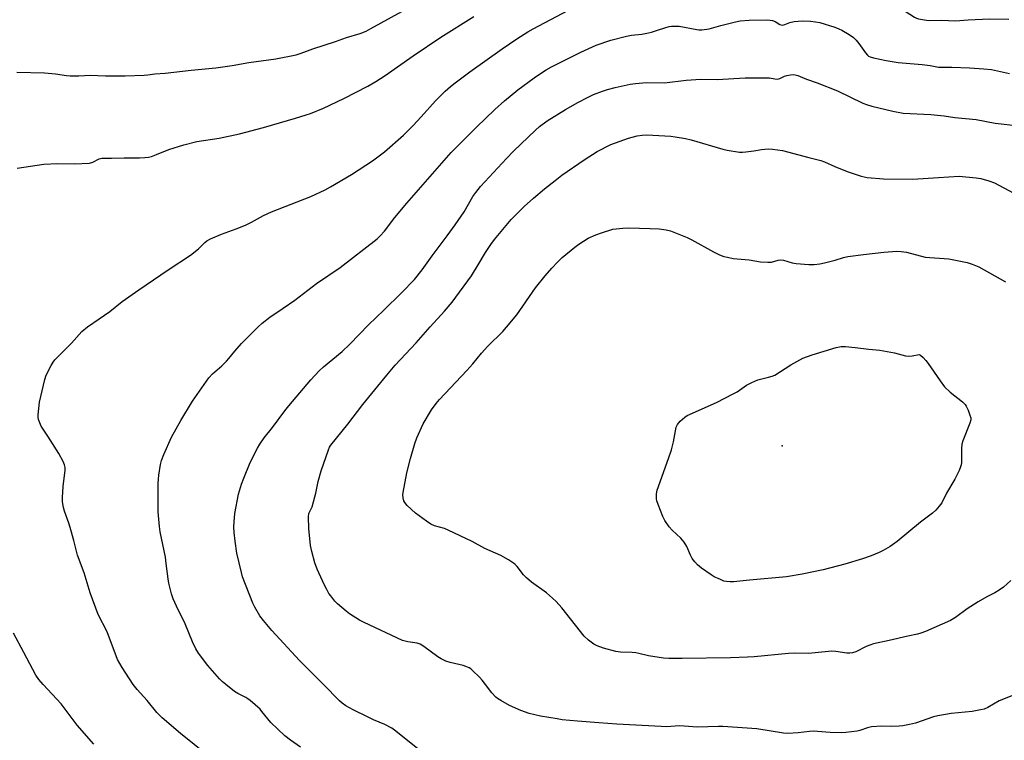
# Model space of a CAD drawing. Units: inches. Extents: x 1243770 to 1249770, y 577452 to 581452.
# Drawn here: x 1244096 to 1244480, y 578978 to 579259 of the extents above; entities that cross this region are included whole.
import ezdxf

# ---------------------------------------------------------------- set-up
doc = ezdxf.new("R2010")
doc.units = ezdxf.units.IN
doc.header["$MEASUREMENT"] = 0
doc.layers.add('ELEV-Spot Elevation', color=7, linetype='Continuous')
doc.layers.add('Undefined', color=1, linetype='Continuous')

msp = doc.modelspace()

# ---------------------------------------------------------------- linework, layer by layer
at = {"layer": 'ELEV-Spot Elevation'}
msp.add_point((1244393.42, 579093.1, 758.64), dxfattribs=at)
at = {"layer": 'Undefined'}
for points, elevation in [([(1244389.96, 579281.87), (1244395.51, 579282.05), (1244400.34, 579281.65), (1244402.1, 579281.27), (1244403.81, 579280.79), (1244408.03, 579279.49), (1244411.42, 579278.31), (1244413.29, 579277.46), (1244417.44, 579275.31), (1244425.96, 579270.14), (1244427.4, 579269.5), (1244430.78, 579268.28), (1244436.33, 579265.45), (1244441.4, 579262.53), (1244445.07, 579260.13), (1244445.83, 579259.78), (1244446.65, 579259.53), (1244449.78, 579258.97), (1244451.02, 579258.92), (1244455.51, 579259), (1244461.07, 579258.73), (1244466.03, 579259.14), (1244474.35, 579259.54), (1244481.88, 579259.39)], 748), ([(1244094.92, 579238.76), (1244105.68, 579238.47), (1244109.93, 579238.04), (1244114.19, 579237.39), (1244115.62, 579237.25), (1244119.09, 579237.31), (1244123.47, 579237.5), (1244129.5, 579237.3), (1244137.17, 579237.26), (1244144.47, 579237.5), (1244145.91, 579237.64), (1244148.72, 579238.13), (1244152.76, 579238.28), (1244162.93, 579239.51), (1244172.46, 579240.4), (1244178.81, 579241.34), (1244185.37, 579242.5), (1244195.85, 579243.87), (1244203.86, 579245.46), (1244205.82, 579246.11), (1244210.33, 579247.85), (1244219.17, 579250.7), (1244223.5, 579252.23), (1244228.77, 579253.75), (1244231.17, 579254.75), (1244232.98, 579255.68), (1244245.03, 579262.42)], 744), ([(1244140.22, 579000), (1244135.96, 579006.64), (1244134.09, 579009.8), (1244130.05, 579020.49), (1244126.65, 579027.33), (1244123.46, 579035.71), (1244121.09, 579043.52), (1244118.47, 579050.43), (1244117.1, 579056.1), (1244115.66, 579061.2), (1244115.12, 579062.89), (1244113.42, 579067.6), (1244113.04, 579068.99), (1244112.7, 579071.21), (1244112.63, 579072.91), (1244112.92, 579077.22), (1244113.68, 579083.56), (1244113.68, 579084.53), (1244113.5, 579085.58), (1244112.95, 579086.91), (1244111.18, 579090.02), (1244107, 579096.77), (1244104.4, 579100.71), (1244103.78, 579102.02), (1244103.32, 579103.37), (1244103.19, 579104.21), (1244103.19, 579105.09), (1244103.72, 579110.1), (1244105.75, 579118.96), (1244106.36, 579120.61), (1244108.25, 579124.35), (1244108.98, 579125.64), (1244109.71, 579126.56), (1244116.16, 579133.12), (1244120.28, 579137.61), (1244122.39, 579139.44), (1244126.96, 579142.61), (1244131.18, 579145.4), (1244135.99, 579149.29), (1244142.44, 579153.88), (1244153.89, 579161.64), (1244162.61, 579167.35), (1244165.76, 579169.78), (1244168.21, 579172.34), (1244169.04, 579173.02), (1244170.35, 579173.69), (1244174.75, 579175.5), (1244180.43, 579177.61), (1244184.11, 579179.09), (1244186.44, 579180.24), (1244191.07, 579182.8), (1244194.18, 579184.28), (1244209.54, 579190.28), (1244215.13, 579192.85), (1244217.22, 579193.95), (1244225.45, 579198.78), (1244233.6, 579204.12), (1244238.27, 579207.69), (1244245.67, 579214.18), (1244249.42, 579217.91), (1244252.59, 579221.25), (1244258.21, 579227.58), (1244261.94, 579231.34), (1244263.97, 579233.08), (1244265.84, 579234.57), (1244271.6, 579238.88), (1244284.24, 579247.83), (1244289.91, 579251.68), (1244294.21, 579254.41), (1244296.22, 579255.58), (1244312.22, 579264.07)], 748), ([(1244095.05, 579201.29), (1244105.36, 579202.86), (1244110.73, 579203.09), (1244117.33, 579203.02), (1244123.21, 579203.28), (1244124.47, 579203.59), (1244126.92, 579204.97), (1244128, 579205.25), (1244131.75, 579205.17), (1244136.79, 579205.31), (1244142.75, 579205.31), (1244144.77, 579205.43), (1244146.23, 579205.61), (1244147.37, 579205.9), (1244149.35, 579206.6), (1244154.17, 579208.57), (1244160.06, 579210.43), (1244165.1, 579211.71), (1244173.81, 579212.94), (1244181.7, 579214.66), (1244191.06, 579217.14), (1244203.63, 579220.82), (1244207.74, 579222.07), (1244209.37, 579222.64), (1244214.44, 579224.72), (1244222.38, 579228.4), (1244231.76, 579233.29), (1244234.87, 579235.05), (1244238.5, 579237.45), (1244249.5, 579245.14), (1244260.28, 579252.41), (1244273.16, 579260.43)], 746), ([(1244176.36, 579000), (1244175.11, 579001.06), (1244173.91, 579002.22), (1244169.42, 579007.41), (1244165.77, 579012.21), (1244164.66, 579013.87), (1244163.33, 579016.65), (1244160.47, 579023.63), (1244157.15, 579030.51), (1244155.88, 579033.45), (1244155.19, 579035.34), (1244154.15, 579039.49), (1244153.86, 579041.23), (1244153.17, 579047.11), (1244152.79, 579049.7), (1244150.8, 579059.57), (1244150.47, 579061.62), (1244150.03, 579067.36), (1244150.03, 579078.42), (1244150.09, 579080.06), (1244150.27, 579081.55), (1244150.91, 579085.7), (1244151.3, 579087.34), (1244152.14, 579089.72), (1244155.18, 579096.37), (1244158.79, 579102.92), (1244163.37, 579110.47), (1244169.75, 579119.57), (1244171.22, 579121.17), (1244174.8, 579124.21), (1244176.67, 579126), (1244177.61, 579127.06), (1244179.86, 579129.91), (1244182.49, 579132.93), (1244188.86, 579139.27), (1244190.6, 579140.88), (1244193.49, 579143.22), (1244198.78, 579146.7), (1244203.31, 579149.88), (1244211.79, 579156.36), (1244220.95, 579162.52), (1244235.41, 579173.71), (1244236.66, 579174.95), (1244238.26, 579176.7), (1244242.37, 579182.09), (1244247.04, 579187.69), (1244261.51, 579204.33), (1244264.31, 579207.41), (1244274.15, 579217.3), (1244281.28, 579224.21), (1244285.07, 579227.56), (1244290.3, 579231.77), (1244296.62, 579236.52), (1244298.3, 579237.71), (1244301.33, 579239.62), (1244303.38, 579240.78), (1244309.35, 579243.83), (1244314.85, 579246.49), (1244320.91, 579249.22), (1244326.54, 579251.24), (1244332.65, 579252.71), (1244334.68, 579253.09), (1244338.66, 579253.53), (1244341.28, 579254.03), (1244342.41, 579254.33), (1244344.76, 579255.15), (1244347.63, 579256.01), (1244349.36, 579256.48), (1244350.24, 579256.62), (1244351.72, 579256.68), (1244353.2, 579256.61), (1244360.07, 579255.31), (1244360.93, 579255.21), (1244362.08, 579255.23), (1244364.94, 579255.56), (1244369.49, 579256.92), (1244375.25, 579258.36), (1244376.97, 579258.71), (1244380.59, 579259.02), (1244387.29, 579259.06), (1244388.76, 579259.01), (1244389.61, 579258.86), (1244390.66, 579258.42), (1244392.55, 579257.34), (1244393.47, 579257.08), (1244393.94, 579257.11), (1244394.44, 579257.25), (1244396.46, 579258.12), (1244398.1, 579258.47), (1244401.19, 579258.78), (1244404.42, 579258.65), (1244406.45, 579258.37), (1244408.16, 579258.03), (1244413.92, 579256.26), (1244415.48, 579255.64), (1244416.75, 579255.04), (1244419.5, 579253.34), (1244421.2, 579252.19), (1244422.24, 579251.23), (1244423.36, 579249.94), (1244425.91, 579246.25), (1244426.65, 579245.34), (1244427.06, 579245), (1244427.71, 579244.63), (1244429.09, 579244.24), (1244433.98, 579243.32), (1244438.68, 579242.53), (1244448, 579241.76), (1244451.19, 579241.3), (1244454.35, 579240.67), (1244455.5, 579240.61), (1244459.6, 579240.64), (1244466.49, 579240.43), (1244472.03, 579240.08), (1244475.11, 579239.72), (1244482.15, 579238.26)], 750), ([(1244214.47, 579000), (1244205.07, 579009.41), (1244194.28, 579020.99), (1244191.03, 579024.89), (1244189.63, 579026.81), (1244187.72, 579030.14), (1244186.91, 579031.71), (1244182.93, 579041.99), (1244182.45, 579043.71), (1244180.65, 579051.21), (1244179.97, 579055.83), (1244179.63, 579059.24), (1244179.54, 579061.47), (1244179.61, 579063.46), (1244179.94, 579066.71), (1244181.3, 579074.24), (1244182.46, 579078.07), (1244183.35, 579080.47), (1244185.91, 579086.55), (1244188.75, 579092.13), (1244189.63, 579093.69), (1244191.33, 579096.11), (1244194.57, 579100.25), (1244199.37, 579106.64), (1244200.98, 579108.64), (1244209.57, 579118.74), (1244212.77, 579122.3), (1244214.46, 579123.82), (1244221.71, 579129.83), (1244224.77, 579132.66), (1244232.01, 579140.2), (1244237.97, 579145.89), (1244244.97, 579152.74), (1244249.97, 579157.92), (1244253.02, 579161.68), (1244256.92, 579167.1), (1244262.79, 579174.91), (1244265.9, 579179.2), (1244269.34, 579184.28), (1244272.78, 579190.2), (1244273.89, 579191.84), (1244275.77, 579194.11), (1244285.88, 579205.11), (1244288.61, 579207.86), (1244297.22, 579216.11), (1244298.75, 579217.48), (1244301.71, 579219.72), (1244308.83, 579224.13), (1244313.76, 579226.93), (1244317.71, 579228.94), (1244319.84, 579229.95), (1244323.32, 579231.33), (1244325.23, 579231.96), (1244328.29, 579232.78), (1244334.09, 579234.01), (1244336.25, 579234.33), (1244340.47, 579234.65), (1244347.54, 579234.52), (1244355.99, 579235.58), (1244361.65, 579236.04), (1244368.11, 579235.88), (1244379.04, 579236.47), (1244386.76, 579236.56), (1244388.53, 579236.5), (1244390.49, 579236.08), (1244391.53, 579236.02), (1244392.55, 579236.24), (1244394.37, 579237.12), (1244395.19, 579237.4), (1244396.64, 579237.69), (1244397.8, 579237.79), (1244398.53, 579237.71), (1244399.49, 579237.42), (1244402.9, 579236.05), (1244407.13, 579234.5)], 752), ([(1244407.13, 579234.5), (1244414.99, 579231.49), (1244424.93, 579226.64), (1244426.26, 579226.06), (1244428.42, 579225.41), (1244436.58, 579223.46), (1244440.61, 579222.76), (1244451.43, 579222.26), (1244456.6, 579221.72), (1244460.81, 579221.01), (1244469.06, 579220.26), (1244476.51, 579218.89), (1244485.76, 579217.78)], 752), ([(1244277.69, 579000), (1244276.4, 579001.66), (1244275.31, 579002.83), (1244272.62, 579005.49), (1244271.96, 579006.05), (1244271.27, 579006.5), (1244270.05, 579007.07), (1244269.01, 579007.44), (1244263.84, 579008.59), (1244262.17, 579009.13), (1244260.34, 579010.02), (1244259.08, 579010.75), (1244253.64, 579014.82), (1244252.25, 579015.66), (1244251.01, 579016.08), (1244247.37, 579016.59), (1244245.31, 579017.14), (1244230.36, 579024.11), (1244228.58, 579025.08), (1244224.65, 579027.52), (1244223.27, 579028.6), (1244219.95, 579031.49), (1244218.94, 579032.54), (1244217.29, 579034.56), (1244216.63, 579035.5), (1244215.76, 579036.98), (1244214.82, 579038.75), (1244214.07, 579040.37), (1244212.03, 579045), (1244211.11, 579047.39), (1244209.93, 579051.89), (1244209.47, 579054.16), (1244208.75, 579060.85), (1244208.61, 579065.4), (1244208.83, 579066.6), (1244210.02, 579069.31), (1244211.17, 579073.15), (1244211.51, 579074.55), (1244212.35, 579079.18), (1244213.52, 579083.35), (1244216.43, 579091.46), (1244216.88, 579092.51), (1244217.33, 579093.26), (1244223.95, 579101.44), (1244229.83, 579109.14), (1244239.18, 579120.63), (1244242.47, 579124.46), (1244250.61, 579133.26), (1244256.07, 579139.45), (1244261.7, 579145.53), (1244264.64, 579149.08), (1244272.21, 579159.29), (1244274.86, 579163.58), (1244277.69, 579168.47), (1244279.75, 579171.58), (1244281.21, 579173.46), (1244287.72, 579181.29), (1244292.75, 579186.37), (1244296.37, 579189.58), (1244300.73, 579193.2), (1244304.81, 579196.49), (1244307.52, 579198.56), (1244316.22, 579204.59), (1244321.27, 579207.73), (1244326.64, 579210.49), (1244333.43, 579213.04), (1244336.85, 579213.85), (1244338.86, 579214.21), (1244340.31, 579214.26), (1244342.94, 579214.21), (1244349.98, 579213.74), (1244351.71, 579213.52), (1244355.76, 579212.84), (1244357.95, 579212.37), (1244370.21, 579208.68), (1244371.92, 579208.34), (1244376.83, 579207.58), (1244377.99, 579207.52), (1244379.18, 579207.62), (1244382.42, 579208.05), (1244385.39, 579208.59), (1244387.91, 579208.85), (1244389.67, 579208.73), (1244393.51, 579208.15), (1244403.77, 579205.48), (1244408.53, 579204.33), (1244409.94, 579203.79), (1244413.95, 579201.9), (1244418.72, 579199.97), (1244424.29, 579198.19), (1244425.42, 579197.89), (1244426.51, 579197.71), (1244432.99, 579197.19), (1244444.36, 579196.98), (1244454.42, 579197.59), (1244462.46, 579198.2)], 754), ([(1244462.46, 579198.2), (1244469.15, 579197.47), (1244470.89, 579197.22), (1244474.05, 579196.32), (1244476.29, 579195.53), (1244487.49, 579189.61)], 754), ([(1244482.56, 579040.54), (1244479.74, 579037.95), (1244478.12, 579036.81), (1244476.37, 579035.73), (1244473.21, 579034.16), (1244469.85, 579032.25), (1244465.55, 579029.51), (1244460.99, 579026.08), (1244459.04, 579024.99), (1244449.35, 579020.71), (1244447.52, 579020), (1244446.19, 579019.61), (1244442.46, 579018.85), (1244435.19, 579017.11), (1244429.07, 579015.81), (1244426.18, 579014.82), (1244422.18, 579012.78), (1244420.86, 579012.32), (1244419.77, 579012.16), (1244418.65, 579012.18), (1244414.38, 579012.9), (1244412.76, 579013.02), (1244403.71, 579012.12), (1244398.2, 579012.17), (1244395.83, 579012.09), (1244382.48, 579010.82), (1244379.86, 579010.63), (1244373.21, 579010.42), (1244354.34, 579010.11), (1244349.16, 579010.17), (1244347.14, 579010.27), (1244341.27, 579011.2), (1244337.52, 579012.13), (1244336.36, 579012.34), (1244334.88, 579012.46), (1244330.41, 579012.58), (1244328.5, 579012.86), (1244323.76, 579014.16), (1244321.26, 579015.13), (1244319.93, 579015.78), (1244317.86, 579017.31), (1244316.16, 579018.85), (1244307.45, 579029.93), (1244305.28, 579032.32), (1244303.81, 579033.71), (1244301.43, 579035.76), (1244295.61, 579039.95), (1244293.65, 579041.57), (1244292.46, 579042.76), (1244290.07, 579045.97), (1244289.24, 579046.79), (1244288.57, 579047.33), (1244286.65, 579048.57), (1244283.71, 579050.27), (1244277.47, 579053.05), (1244272.42, 579055.69), (1244263.18, 579060.19), (1244261.66, 579060.84), (1244257.8, 579061.89), (1244256.42, 579062.48), (1244254.7, 579063.61), (1244250.41, 579066.76), (1244247.18, 579069.81), (1244246.23, 579070.9), (1244245.86, 579071.66), (1244245.6, 579072.79), (1244245.49, 579073.95), (1244245.56, 579074.81), (1244247.03, 579082.53), (1244248.38, 579088.06), (1244250.1, 579093.93), (1244250.86, 579096.13), (1244253.41, 579101.66), (1244256.6, 579107.13), (1244258.47, 579109.61), (1244259.74, 579111.15), (1244270.37, 579122.35), (1244272.75, 579125.04), (1244276.14, 579129.12), (1244278.61, 579131.94), (1244284.4, 579137.67), (1244285.93, 579139.33), (1244289.87, 579144.15), (1244297.22, 579154.58), (1244300.91, 579159.28), (1244303.54, 579162.35), (1244305.71, 579164.64), (1244307.58, 579166.42), (1244312.51, 579170.51), (1244314.14, 579171.7), (1244317.78, 579173.95), (1244320.7, 579175.31), (1244322.89, 579176.14), (1244327.38, 579177.49), (1244331.21, 579177.93), (1244333.57, 579178.09), (1244341.92, 579177.81), (1244345.37, 579177.62), (1244348.19, 579177.21), (1244349.85, 579176.84), (1244356.33, 579174.28), (1244358.19, 579173.36), (1244366.57, 579168.72), (1244369, 579167.56), (1244370.66, 579166.9), (1244372.06, 579166.54), (1244374.34, 579166.13), (1244380.52, 579165.57), (1244384.93, 579164.77), (1244387.88, 579164.59), (1244389.28, 579164.7), (1244391.84, 579165.47), (1244392.82, 579165.57), (1244393.93, 579165.4), (1244397.38, 579164.43), (1244398.83, 579164.14), (1244403.83, 579163.69), (1244405.87, 579163.73), (1244408.17, 579163.99), (1244409.89, 579164.34), (1244414.15, 579165.39), (1244417.32, 579166.47), (1244418.99, 579166.83), (1244425.16, 579167.69), (1244433.04, 579168.6), (1244438.15, 579168.95), (1244439.88, 579168.84), (1244441.88, 579168.57), (1244449.23, 579166.64), (1244458.39, 579165.92), (1244465.62, 579164.49), (1244467.52, 579163.88), (1244470.15, 579162.76), (1244480.58, 579157.02)], 756), ([(1244105.19, 579000), (1244103.38, 579002.01), (1244102.32, 579003.58), (1244097.65, 579012.53), (1244093.61, 579020.02)], 746), ([(1244124.89, 578976.71), (1244118.43, 578984.14), (1244112.09, 578992.47), (1244105.19, 579000)], 746), ([(1244169.4, 578972.34), (1244158.69, 578980.86), (1244151.55, 578986.95), (1244149.5, 578989.11), (1244145.7, 578993.78), (1244141.83, 578998.07), (1244140.22, 579000)], 748), ([(1244205.53, 578975.61), (1244201.58, 578978.34), (1244199.47, 578979.97), (1244193.95, 578985.16), (1244190.49, 578989.5), (1244189.75, 578990.33), (1244185.93, 578993.71), (1244185, 578994.45), (1244184.25, 578994.92), (1244181.08, 578996.51), (1244179.73, 578997.29), (1244176.36, 579000)], 750), ([(1244252, 578974.41), (1244242.72, 578981.75), (1244241.09, 578982.91), (1244238.4, 578984.36), (1244234.03, 578986.2), (1244231.61, 578987.35), (1244226.01, 578990.11), (1244223.14, 578991.71), (1244221.75, 578992.69), (1244220.71, 578993.61), (1244214.47, 579000)], 752), ([(1244485.02, 578996.3), (1244478.04, 578993.61), (1244473.58, 578991.02), (1244472.19, 578990.4), (1244470.75, 578990.06), (1244467.5, 578989.5), (1244459.32, 578988.73), (1244454.13, 578987.81), (1244452.43, 578987.36), (1244445.42, 578984.94), (1244443.11, 578984.39), (1244440.47, 578983.9), (1244439.01, 578983.73), (1244436.06, 578983.65), (1244432.28, 578983.69), (1244428.26, 578983.49), (1244426.68, 578983.11), (1244423.73, 578982.06), (1244422.61, 578981.74), (1244418.31, 578981.22), (1244416.55, 578981.19), (1244412.1, 578981.34), (1244407.2, 578981.73), (1244405.5, 578981.78), (1244404.06, 578981.69), (1244399.67, 578981.09), (1244395.63, 578980.91), (1244393.89, 578981.06), (1244383.51, 578982.65), (1244370.31, 578983.65), (1244368.53, 578983.67), (1244360.28, 578983.42), (1244355.16, 578983.78), (1244353.51, 578983.82), (1244348.17, 578983.55), (1244346.15, 578983.57), (1244328.93, 578984.54), (1244321.87, 578985.01), (1244313.56, 578985.69), (1244307.64, 578986.27), (1244305.6, 578986.55), (1244299.09, 578987.7), (1244294.77, 578988.72), (1244291.41, 578989.92), (1244287.09, 578991.87), (1244283.61, 578993.79), (1244282.42, 578994.55), (1244281.75, 578995.08), (1244280.14, 578996.74), (1244277.69, 579000)], 754)]:
    msp.add_lwpolyline(points, dxfattribs=dict(at, elevation=elevation))
at = {"layer": 'Undefined', "elevation": 758}
msp.add_lwpolyline([(1244442.67, 579127.94), (1244444.07, 579128.09), (1244446.91, 579128.63), (1244447.4, 579128.35), (1244448.41, 579127.45), (1244449.45, 579126.32), (1244450.32, 579125.2), (1244454.99, 579118.4), (1244456.74, 579116.04), (1244459, 579113.94), (1244463.77, 579110.2), (1244464.78, 579109.21), (1244465.22, 579108.5), (1244465.93, 579106.93), (1244466.68, 579105.06), (1244466.97, 579104), (1244466.95, 579103.19), (1244466.58, 579101.86), (1244463.92, 579095.04), (1244463.48, 579093.65), (1244463.34, 579091.97), (1244463.34, 579086.51), (1244463.26, 579085.66), (1244463.04, 579084.83), (1244462.45, 579083.49), (1244460.73, 579080.04), (1244457.47, 579074.53), (1244455.67, 579070.86), (1244454.71, 579069.47), (1244453.42, 579067.97), (1244452.1, 579066.84), (1244447.4, 579063.33), (1244438.34, 579055.78), (1244435.5, 579053.74), (1244432.83, 579052.21), (1244431.31, 579051.48), (1244428.18, 579050.15), (1244424.74, 579048.94), (1244417.88, 579046.88), (1244409.38, 579044.71), (1244401.26, 579042.96), (1244395.13, 579042.01), (1244380.65, 579040.7), (1244374.49, 579040.04), (1244373.07, 579039.99), (1244371.71, 579040.1), (1244370.64, 579040.33), (1244369.3, 579040.87), (1244366.93, 579042.01), (1244365.68, 579042.78), (1244362.01, 579045.3), (1244360.44, 579046.59), (1244359.31, 579047.84), (1244358.3, 579049.18), (1244357.65, 579050.44), (1244356.17, 579053.83), (1244355.14, 579055.5), (1244353.89, 579057), (1244350.49, 579060.1), (1244349.39, 579061.51), (1244347.69, 579063.96), (1244346.89, 579065.54), (1244345.05, 579070.21), (1244344.55, 579071.6), (1244344.38, 579072.43), (1244344.39, 579074.35), (1244344.69, 579075.74), (1244349.12, 579088.05), (1244350.28, 579091.52), (1244350.99, 579094.65), (1244352.1, 579100.34), (1244352.55, 579101.36), (1244353.68, 579102.63), (1244355.39, 579104.18), (1244356.36, 579104.82), (1244367.75, 579109.96), (1244374.34, 579113.29), (1244375.85, 579114.14), (1244379.47, 579116.64), (1244381.52, 579117.7), (1244383.9, 579118.71), (1244388.09, 579119.75), (1244389.47, 579120.18), (1244390.53, 579120.62), (1244396.81, 579124.58), (1244401.54, 579127.18), (1244405.18, 579128.54), (1244414.48, 579131.34), (1244416.43, 579131.74), (1244418.14, 579131.75), (1244421.93, 579131.42), (1244427.2, 579130.74), (1244431.5, 579130.34), (1244437.22, 579129.28), (1244441.52, 579128.09)], close=True, dxfattribs=at)

doc.saveas('drawing.dxf')
